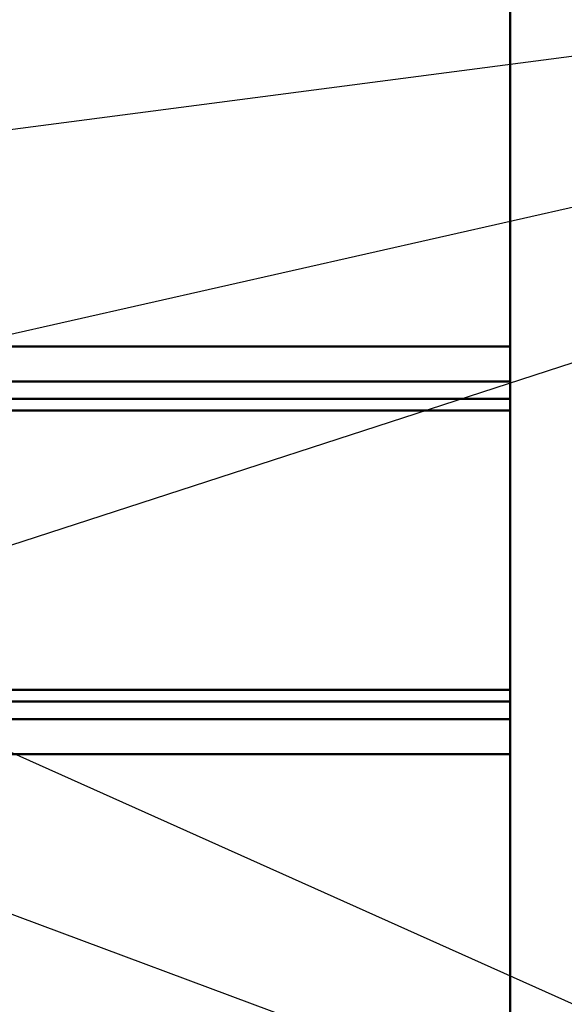
# Model space of a CAD drawing. Units: millimetres. Extents: x 0 to 1681255, y 0 to 387.
# Drawn here: x 7003 to 7013, y 168 to 185 of the extents above; entities that cross this region are included whole.
import ezdxf

# ---------------------------------------------------------------- set-up
doc = ezdxf.new("R2010")
doc.units = ezdxf.units.MM
doc.layers.add('1 Основная', color=30, linetype='Continuous', lineweight=50)
doc.layers.add('СИМВОЛЫ', color=6, linetype='Continuous', lineweight=25)

msp = doc.modelspace()

# ---------------------------------------------------------------- linework, layer by layer
at = {"layer": '1 Основная', "ltscale": 4}
for p, q in [((7002.76, 179.46), (7011.76, 179.46)), ((7011.76, 179.46), (7011.76, 172.46)), ((7002.76, 178.86), (7011.76, 178.86)), ((7002.76, 178.56), (7011.76, 178.56)), ((7002.76, 178.36), (7011.76, 178.36)), ((7002.76, 173.56), (7011.76, 173.56)), ((7002.76, 173.36), (7011.76, 173.36)), ((7002.76, 173.06), (7011.76, 173.06)), ((7002.76, 172.46), (7011.76, 172.46))]:
    msp.add_line(p, q, dxfattribs=at)
msp.add_lwpolyline([(7011.76, 119.96), (7011.76, 229.96), (7019.76, 229.96), (7019.76, 119.96), (7011.76, 119.96)], dxfattribs=at)
at = {"layer": 'СИМВОЛЫ', "color": 6}
for p, q in [((6994.81, 182.091), (7040, 188)), ((6998, 178.5), (7040, 188)), ((7001.5, 175.5), (7040, 188)), ((6992, 177.5), (7040, 156)), ((6989, 175), (7040, 156))]:
    msp.add_line(p, q, dxfattribs=at)

doc.saveas('drawing.dxf')
